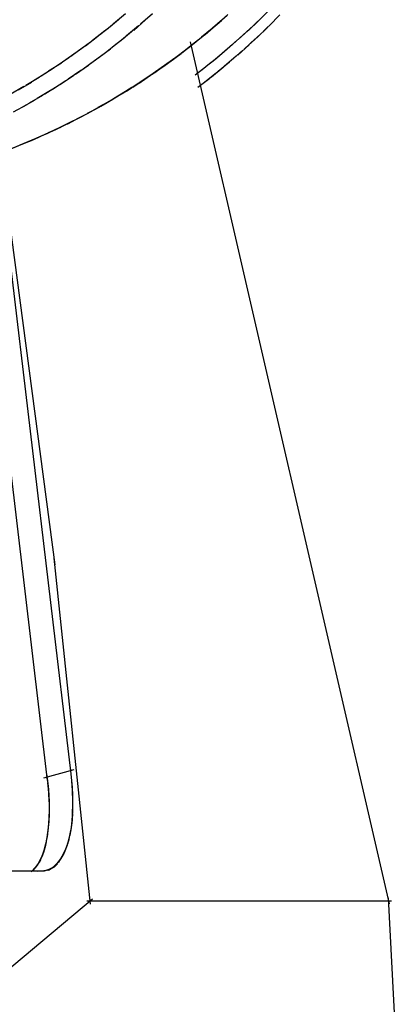
# Model space of a CAD drawing. Units: inches. Extents: x -51 to 94, y -41 to 70.
# Drawn here: x -33 to -32, y 40 to 41 of the extents above; entities that cross this region are included whole.
import ezdxf

# ---------------------------------------------------------------- set-up
doc = ezdxf.new("R2010")
doc.units = ezdxf.units.IN
doc.header["$MEASUREMENT"] = 0
doc.layers.add('Laag 1', color=7, linetype='Continuous')

msp = doc.modelspace()

# ---------------------------------------------------------------- linework, layer by layer
at = {"layer": 'Laag 1', "color": 7, "lineweight": 25, "true_color": 0xffffff}
for points in [[(-32.5954, 41.412), (-32.6084, 41.4011)], [(-32.5658, 41.412), (-32.5787, 41.4008)], [(-32.4952, 41.4005), (-32.4837, 41.4106)], [(-32.4939, 41.4015), (-32.4829, 41.4113)], [(-32.4439, 41.4096), (-32.4546, 41.3995)], [(-32.4384, 41.415), (-32.449, 41.4045)], [(-32.4256, 41.411), (-32.4373, 41.3991)], [(-32.6105, 41.3995), (-32.6238, 41.3886)], [(-32.6029, 41.4056), (-32.6161, 41.3947)], [(-32.5809, 41.3988), (-32.5941, 41.3879)], [(-32.5733, 41.4056), (-32.5863, 41.394)], [(-32.5078, 41.3896), (-32.496, 41.3998)], [(-32.5056, 41.3917), (-32.4943, 41.4011)], [(-32.5015, 41.3951), (-32.4898, 41.4049)], [(-32.4998, 41.3967), (-32.4886, 41.4062)], [(-32.455, 41.3991), (-32.4659, 41.389)], [(-32.4494, 41.4042), (-32.4602, 41.394)], [(-32.4389, 41.3974), (-32.4509, 41.3859)], [(-32.4322, 41.4042), (-32.4441, 41.3927)], [(-32.6259, 41.3873), (-32.6395, 41.3768)], [(-32.6182, 41.3934), (-32.6316, 41.3829)], [(-32.5886, 41.3923), (-32.6019, 41.3815)], [(-32.5235, 41.3771), (-32.5119, 41.3866)], [(-32.5206, 41.3795), (-32.5086, 41.389)], [(-32.5175, 41.3818), (-32.506, 41.3913)], [(-32.5141, 41.3846), (-32.5023, 41.3944)], [(-32.5116, 41.3869), (-32.5001, 41.3964)], [(-32.4662, 41.3886), (-32.4773, 41.3788)], [(-32.4606, 41.3937), (-32.4716, 41.3839)], [(-32.4457, 41.391), (-32.4578, 41.3795)], [(-32.6416, 41.3754), (-32.6555, 41.3653)], [(-32.6337, 41.3812), (-32.6474, 41.371)], [(-32.6041, 41.3798), (-32.6177, 41.369)], [(-32.5963, 41.3859), (-32.6097, 41.3754)], [(-32.5356, 41.368), (-32.5239, 41.3768)], [(-32.5335, 41.3693), (-32.5214, 41.3788)], [(-32.5295, 41.3727), (-32.5179, 41.3818)], [(-32.527, 41.3744), (-32.515, 41.3839)], [(-32.5242, 41.3815), (-32.3054, 40.4336)], [(-32.4777, 41.3785), (-32.489, 41.3686)], [(-32.472, 41.3835), (-32.4831, 41.3737)], [(-32.4595, 41.3781), (-32.4719, 41.3669)], [(-32.4526, 41.3846), (-32.4649, 41.3734)], [(-32.6496, 41.3697), (-32.6635, 41.3598)], [(-32.62, 41.3673), (-32.6338, 41.3571)], [(-32.612, 41.3734), (-32.6257, 41.3632)], [(-32.5479, 41.3588), (-32.536, 41.3676)], [(-32.5467, 41.3595), (-32.5343, 41.3686)], [(-32.5417, 41.3632), (-32.5299, 41.3724)], [(-32.5401, 41.3646), (-32.5278, 41.3737)], [(-32.4894, 41.3683), (-32.5008, 41.3588)], [(-32.4835, 41.3734), (-32.4949, 41.3636)], [(-32.4736, 41.3656), (-32.4863, 41.3548)], [(-32.4665, 41.3717), (-32.479, 41.3609)], [(-32.6657, 41.3581), (-32.6799, 41.349)], [(-32.6576, 41.3639), (-32.6717, 41.3541)], [(-32.6362, 41.3554), (-32.6503, 41.3456)], [(-32.6281, 41.3615), (-32.642, 41.3514)], [(-32.5668, 41.3453), (-32.5542, 41.3541)], [(-32.5667, 41.3456), (-32.5546, 41.3541)], [(-32.5604, 41.35), (-32.5483, 41.3585)], [(-32.5601, 41.35), (-32.5476, 41.3588)], [(-32.5542, 41.3544), (-32.5421, 41.3629)], [(-32.5533, 41.3548), (-32.5409, 41.3639)], [(-32.5072, 41.3537), (-32.5189, 41.3446)], [(-32.5012, 41.3585), (-32.5128, 41.3493)], [(-32.4953, 41.3632), (-32.5068, 41.3541)], [(-32.4808, 41.3592), (-32.4935, 41.3487)], [(-32.6822, 41.3473), (-32.6966, 41.3385)], [(-32.6739, 41.3527), (-32.6882, 41.3436)], [(-32.6526, 41.3439), (-32.667, 41.3344)], [(-32.6444, 41.3497), (-32.6586, 41.3402)], [(-32.5805, 41.3361), (-32.5677, 41.3449)], [(-32.5795, 41.3371), (-32.5671, 41.3453)], [(-32.5736, 41.3409), (-32.5609, 41.3493)], [(-32.5731, 41.3412), (-32.5608, 41.3497)], [(-32.4953, 41.3473), (-32.5083, 41.3368)], [(-32.488, 41.3531), (-32.5009, 41.3426)], [(-32.7073, 41.3321), (-32.7221, 41.3236)], [(-32.6989, 41.3368), (-32.7135, 41.3283)], [(-32.6905, 41.3422), (-32.705, 41.3334)], [(-32.6694, 41.3331), (-32.684, 41.3239)], [(-32.661, 41.3385), (-32.6755, 41.329)], [(-32.5989, 41.3246), (-32.5863, 41.3327)], [(-32.5944, 41.3273), (-32.5814, 41.3358)], [(-32.5924, 41.3287), (-32.5799, 41.3368)], [(-32.5874, 41.3317), (-32.5745, 41.3402)], [(-32.5859, 41.3327), (-32.5735, 41.3409)], [(-32.5027, 41.3412), (-32.5158, 41.3311)], [(-32.6865, 41.3222), (-32.7013, 41.3138)], [(-32.6779, 41.3277), (-32.6926, 41.3189)], [(-32.6155, 41.3148), (-32.6022, 41.3226)], [(-32.612, 41.3168), (-32.5993, 41.3246)], [(-32.6084, 41.3189), (-32.5952, 41.327)], [(-32.6054, 41.3209), (-32.5928, 41.3287)], [(-32.6013, 41.3233), (-32.5883, 41.3314)], [(-32.7038, 41.3121), (-32.7188, 41.304)], [(-32.6951, 41.3172), (-32.71, 41.3087)], [(-32.632, 41.3057), (-32.6191, 41.3128)], [(-32.6298, 41.3067), (-32.6164, 41.3141)], [(-32.6253, 41.3094), (-32.6124, 41.3165)], [(-32.6226, 41.3107), (-32.6093, 41.3185)], [(-32.6186, 41.3131), (-32.6058, 41.3206)], [(-32.6523, 41.2948), (-32.6392, 41.3016)], [(-32.6515, 41.2952), (-32.6379, 41.3023)], [(-32.6455, 41.2982), (-32.6324, 41.3053)], [(-32.6442, 41.2989), (-32.6307, 41.3063)], [(-32.6387, 41.3019), (-32.6257, 41.309)], [(-32.637, 41.3029), (-32.6235, 41.3101)], [(-32.6737, 41.2843), (-32.6598, 41.2911)], [(-32.6729, 41.2847), (-32.6596, 41.2911)], [(-32.6663, 41.288), (-32.6525, 41.2948)], [(-32.666, 41.288), (-32.6527, 41.2945)], [(-32.6591, 41.2914), (-32.6459, 41.2982)], [(-32.6589, 41.2914), (-32.6452, 41.2985)], [(-32.6961, 41.2741), (-32.6821, 41.2806)], [(-32.6886, 41.2775), (-32.6746, 41.284)], [(-32.6811, 41.2809), (-32.6672, 41.2874)], [(-32.6799, 41.2816), (-32.6665, 41.2877)], [(-32.7189, 41.265), (-32.7047, 41.2708)], [(-32.7113, 41.2681), (-32.6971, 41.2738)], [(-32.7037, 41.2711), (-32.6896, 41.2772)], [(-32.6729, 40.8065), (-32.7334, 41.2633)], [(-32.655, 40.5765), (-32.7222, 41.1417)], [(-32.6813, 40.5694), (-32.7484, 41.1346)], [(-32.634, 40.4332), (-32.6737, 40.8136)], [(-32.6851, 40.5721), (-32.652, 40.5812)], [(-32.6821, 40.5765), (-32.6806, 40.5629)], [(-32.6546, 40.5728), (-32.6559, 40.5836)], [(-32.6543, 40.5694), (-32.6554, 40.5799)], [(-32.654, 40.5657), (-32.655, 40.5765)], [(-32.6813, 40.5701), (-32.6803, 40.5596)], [(-32.681, 40.5667), (-32.68, 40.5565)], [(-32.6806, 40.5636), (-32.6798, 40.5531)], [(-32.6538, 40.5619), (-32.6546, 40.5728)], [(-32.6536, 40.5582), (-32.6543, 40.569)], [(-32.6534, 40.5545), (-32.654, 40.5653)], [(-32.6803, 40.5602), (-32.6797, 40.5501)], [(-32.6801, 40.5572), (-32.6795, 40.5467)], [(-32.6799, 40.5538), (-32.6794, 40.5433)], [(-32.6533, 40.5508), (-32.6538, 40.5616)], [(-32.6533, 40.547), (-32.6536, 40.5579)], [(-32.6532, 40.5433), (-32.6534, 40.5541)], [(-32.6797, 40.5508), (-32.6794, 40.5403)], [(-32.6795, 40.5474), (-32.6794, 40.5369)], [(-32.6794, 40.544), (-32.6794, 40.5338)], [(-32.6535, 40.5325), (-32.6533, 40.5433)], [(-32.6533, 40.5396), (-32.6533, 40.5504)], [(-32.6533, 40.5362), (-32.6533, 40.5467)], [(-32.6795, 40.5311), (-32.6801, 40.5206)], [(-32.6794, 40.5342), (-32.6798, 40.524)], [(-32.6794, 40.5376), (-32.6796, 40.5271)], [(-32.6794, 40.5409), (-32.6795, 40.5304)], [(-32.6542, 40.5216), (-32.6534, 40.5325)], [(-32.6539, 40.5254), (-32.6533, 40.5359)], [(-32.6536, 40.5287), (-32.6533, 40.5396)], [(-32.68, 40.521), (-32.6812, 40.5108)], [(-32.6798, 40.5243), (-32.6808, 40.5138)], [(-32.6796, 40.5277), (-32.6804, 40.5172)], [(-32.6556, 40.5125), (-32.6543, 40.5213)], [(-32.6552, 40.5145), (-32.6539, 40.525)], [(-32.6547, 40.5179), (-32.6536, 40.5287)], [(-32.6811, 40.5111), (-32.6829, 40.5006)], [(-32.6807, 40.5145), (-32.6822, 40.504)], [(-32.6803, 40.5179), (-32.6817, 40.5074)], [(-32.6583, 40.5013), (-32.6561, 40.5101)], [(-32.6578, 40.5033), (-32.6557, 40.5122)], [(-32.6573, 40.505), (-32.6554, 40.5142)], [(-32.6568, 40.5071), (-32.655, 40.5159)], [(-32.6564, 40.5088), (-32.6547, 40.5179)], [(-32.656, 40.5108), (-32.6545, 40.5196)], [(-32.6832, 40.4993), (-32.6855, 40.4908)], [(-32.6828, 40.501), (-32.685, 40.4925)], [(-32.6821, 40.5044), (-32.6844, 40.4942)], [(-32.6816, 40.5078), (-32.6836, 40.4973)], [(-32.6626, 40.4901), (-32.6592, 40.4986)], [(-32.6618, 40.4918), (-32.6586, 40.5006)], [(-32.661, 40.4939), (-32.658, 40.5023)], [(-32.6603, 40.4956), (-32.6575, 40.5044)], [(-32.6596, 40.4976), (-32.657, 40.5064)], [(-32.6589, 40.4996), (-32.6565, 40.5084)], [(-32.6863, 40.4881), (-32.69, 40.48)], [(-32.6858, 40.4898), (-32.6893, 40.4817)], [(-32.6853, 40.4912), (-32.6885, 40.483)], [(-32.6848, 40.4929), (-32.6878, 40.4847)], [(-32.6843, 40.4945), (-32.6872, 40.4861)], [(-32.6839, 40.4962), (-32.6865, 40.4878)], [(-32.6835, 40.4976), (-32.686, 40.4891)], [(-32.6676, 40.4813), (-32.663, 40.4891)], [(-32.6665, 40.483), (-32.6621, 40.4908)], [(-32.6654, 40.4847), (-32.6613, 40.4929)], [(-32.6645, 40.4864), (-32.6606, 40.4949)], [(-32.6635, 40.4881), (-32.6599, 40.4966)], [(-32.6914, 40.4779), (-32.6968, 40.4708)], [(-32.6905, 40.4793), (-32.6957, 40.4722)], [(-32.6897, 40.4807), (-32.6946, 40.4732)], [(-32.6889, 40.482), (-32.6936, 40.4746)], [(-32.6882, 40.4837), (-32.6926, 40.4759)], [(-32.6876, 40.4851), (-32.6917, 40.4773)], [(-32.6869, 40.4868), (-32.6908, 40.4786)], [(-32.6773, 40.4725), (-32.6709, 40.4773)], [(-32.6765, 40.4729), (-32.6703, 40.4779)], [(-32.6757, 40.4732), (-32.6697, 40.4786)], [(-32.675, 40.4739), (-32.6691, 40.4793)], [(-32.6742, 40.4742), (-32.6679, 40.4807)], [(-32.6728, 40.4756), (-32.6668, 40.4824)], [(-32.6714, 40.4769), (-32.6658, 40.484)], [(-32.6701, 40.4783), (-32.6648, 40.4857)], [(-32.6688, 40.4796), (-32.6639, 40.4874)], [(-33.0598, 40.4698), (-32.6847, 40.4698)], [(-32.6932, 40.4752), (-32.6991, 40.4688)], [(-32.6922, 40.4766), (-32.6979, 40.4698)], [(-32.6918, 40.4695), (-32.679, 40.4712)], [(-32.686, 40.4698), (-32.6782, 40.4719)], [(-32.6851, 40.4698), (-32.6774, 40.4722)], [(-32.6842, 40.4698), (-32.6766, 40.4729)], [(-32.6833, 40.4702), (-32.6758, 40.4732)], [(-32.6824, 40.4705), (-32.6751, 40.4735)], [(-32.6815, 40.4705), (-32.6743, 40.4742)], [(-32.6806, 40.4708), (-32.6736, 40.4749)], [(-32.6798, 40.4712), (-32.6729, 40.4752)], [(-32.679, 40.4715), (-32.6722, 40.4759)], [(-32.6781, 40.4719), (-32.6716, 40.4766)], [(-32.7639, 40.3286), (-32.6316, 40.4393)], [(-32.638, 40.437), (-32.3026, 40.437)], [(-32.3064, 40.4404), (-32.2931, 40.187)]]:
    msp.add_lwpolyline(points, dxfattribs=at)
msp.add_open_spline([(-32.7462, 41.2549), (-32.7226, 41.263), (-32.6993, 41.2725), (-32.6766, 41.283)], degree=3, dxfattribs=at)

doc.saveas('drawing.dxf')
